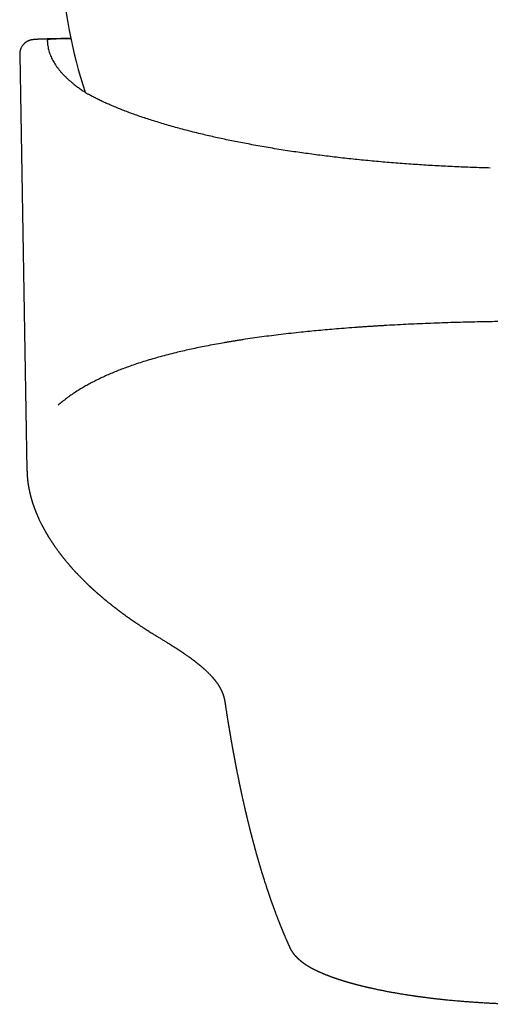
# Model space of a CAD drawing. Units: millimetres. Extents: x 8 to 612, y 12 to 565.
# Drawn here: x 290 to 317, y 201 to 256 of the extents above; entities that cross this region are included whole.
import ezdxf

# ---------------------------------------------------------------- set-up
doc = ezdxf.new("R2010")
doc.units = ezdxf.units.MM

msp = doc.modelspace()

# ---------------------------------------------------------------- linework, layer by layer
at = {"color": 7, "linetype": 'Continuous', "lineweight": 30}
msp.add_line((290.46, 253.997), (290.865, 230.777), dxfattribs=at)
for centre, radius, start, end in [((319.5, 260.353), 26.75, 183.1073, 198.4089), ((293.244, 240.666), 14.232, 89.7259, 95.0093)]:
    msp.add_arc(centre, radius, start, end, dxfattribs=at)
for points, knots in [([(293.309, 254.913), (293.299, 254.912), (293.254, 254.912), (293.178, 254.91), (293.079, 254.909), (292.983, 254.907), (292.89, 254.905), (292.798, 254.904), (292.71, 254.902), (292.624, 254.9), (292.54, 254.898), (292.459, 254.897), (292.38, 254.895), (292.303, 254.893), (292.229, 254.891), (292.158, 254.89), (292.089, 254.888), (292.022, 254.886), (291.958, 254.884), (291.896, 254.882), (291.837, 254.88), (291.78, 254.879), (291.725, 254.877), (291.673, 254.875), (291.623, 254.873), (291.575, 254.871), (291.53, 254.869), (291.486, 254.867), (291.445, 254.865), (291.405, 254.863), (291.366, 254.86), (291.329, 254.858), (291.29, 254.855), (291.254, 254.852), (291.224, 254.849), (291.2, 254.846), (291.18, 254.843), (291.162, 254.841), (291.144, 254.838), (291.127, 254.835), (291.111, 254.831), (291.094, 254.828), (291.078, 254.824), (291.061, 254.82), (291.044, 254.815), (291.026, 254.81), (291.008, 254.804), (290.99, 254.797), (290.97, 254.79), (290.95, 254.782), (290.93, 254.773), (290.908, 254.762), (290.886, 254.751), (290.863, 254.738), (290.838, 254.724), (290.816, 254.709), (290.801, 254.699), (290.795, 254.695)], [0, 0, 0, 0, 0.007596, 0.033044, 0.058498, 0.083961, 0.109431, 0.13491, 0.1604, 0.185901, 0.211415, 0.236943, 0.262488, 0.288051, 0.313636, 0.339246, 0.364884, 0.390555, 0.416265, 0.442021, 0.467832, 0.493708, 0.519664, 0.545717, 0.571891, 0.598219, 0.624744, 0.651527, 0.67866, 0.706284, 0.734628, 0.764107, 0.795578, 0.83133, 0.8569, 0.87462, 0.889846, 0.902539, 0.913292, 0.92255, 0.930631, 0.937768, 0.94414, 0.949884, 0.95511, 0.959912, 0.964364, 0.968532, 0.972475, 0.976242, 0.97988, 0.98343, 0.98693, 0.990415, 0.993906, 0.997429, 1, 1, 1, 1]), ([(290.795, 254.695), (290.792, 254.692), (290.786, 254.687), (290.773, 254.678), (290.759, 254.667), (290.742, 254.652), (290.721, 254.634), (290.696, 254.61), (290.665, 254.578), (290.63, 254.537), (290.593, 254.486), (290.558, 254.428), (290.529, 254.37), (290.506, 254.312), (290.489, 254.258), (290.477, 254.208), (290.469, 254.165), (290.465, 254.132), (290.463, 254.11), (290.461, 254.094), (290.461, 254.081), (290.46, 254.071), (290.46, 254.064), (290.46, 254.057), (290.46, 254.048), (290.459, 254.036), (290.459, 254.021), (290.46, 254.008), (290.46, 254.001)], [0, 0, 0, 0, 0.022202, 0.044188, 0.066601, 0.090044, 0.123786, 0.161275, 0.202463, 0.267518, 0.336286, 0.40877, 0.484971, 0.548616, 0.612578, 0.66874, 0.71639, 0.755725, 0.776246, 0.793808, 0.809683, 0.825447, 0.836292, 0.850255, 0.873561, 0.906397, 0.948612, 1, 1, 1, 1]), ([(292.001, 254.844), (292.001, 254.843), (292.001, 254.842), (292.002, 254.834), (292.002, 254.831)], [0, 0, 0, 0, 0.559352, 1, 1, 1, 1]), ([(292.002, 254.817), (292.002, 254.81), (292.001, 254.798), (292.001, 254.78), (292.001, 254.772)], [0, 0, 0, 0, 0.559276, 1, 1, 1, 1]), ([(292.001, 254.772), (292.003, 254.726), (292.008, 254.635), (292.026, 254.498), (292.051, 254.361), (292.086, 254.224), (292.129, 254.088), (292.181, 253.951), (292.24, 253.818), (292.306, 253.689), (292.377, 253.565), (292.455, 253.441), (292.54, 253.318), (292.634, 253.194), (292.736, 253.069), (292.846, 252.945), (292.964, 252.822), (293.088, 252.7), (293.221, 252.578), (293.36, 252.458), (293.516, 252.332), (293.689, 252.2), (293.882, 252.063), (294.085, 251.927), (294.228, 251.837), (294.3, 251.792)], [0, 0, 0, 0, 0.0448485, 0.0896454, 0.1344034, 0.1791351, 0.2238532, 0.2687475, 0.3137788, 0.3549304, 0.3959709, 0.4369105, 0.4777597, 0.5190993, 0.5609425, 0.6025992, 0.6440812, 0.6854004, 0.7265686, 0.7675981, 0.8085011, 0.8565624, 0.9044856, 0.9522912, 1, 1, 1, 1]), ([(292.002, 254.831), (292.003, 254.83), (292.003, 254.828), (292.003, 254.826), (292.003, 254.825)], [0, 0, 0, 0, 0.559673, 1, 1, 1, 1]), ([(292.003, 254.825), (292.003, 254.823), (292.003, 254.821), (292.003, 254.818), (292.002, 254.817)], [0, 0, 0, 0, 0.559623, 1, 1, 1, 1]), ([(295.679, 251.125), (295.595, 251.16), (295.427, 251.232), (295.186, 251.341), (294.952, 251.451), (294.727, 251.563), (294.508, 251.677), (294.37, 251.753), (294.3, 251.792)], [0, 0, 0, 0, 0.165493, 0.331362, 0.497678, 0.66451, 0.831928, 1, 1, 1, 1]), ([(316.736, 247.671), (316.569, 247.675), (316.235, 247.685), (315.734, 247.702), (315.235, 247.721), (314.738, 247.742), (314.245, 247.766), (313.756, 247.792), (313.272, 247.82), (312.79, 247.85), (312.307, 247.883), (311.823, 247.918), (311.338, 247.956), (310.856, 247.996), (310.377, 248.038), (309.9, 248.083), (309.427, 248.13), (308.957, 248.179), (308.49, 248.23), (308.027, 248.284), (307.568, 248.339), (307.112, 248.397), (306.661, 248.458), (306.213, 248.52), (305.755, 248.586), (305.288, 248.657), (304.811, 248.733), (304.34, 248.811), (303.875, 248.892), (303.429, 248.973), (303.004, 249.053), (302.597, 249.132), (302.196, 249.214), (301.8, 249.297), (301.41, 249.383), (301.026, 249.47), (300.635, 249.562), (300.239, 249.658), (299.837, 249.76), (299.443, 249.864), (299.057, 249.97), (298.679, 250.078), (298.309, 250.188), (297.947, 250.3), (297.594, 250.414), (297.249, 250.53), (296.915, 250.646), (296.591, 250.764), (296.278, 250.883), (295.973, 251.003), (295.777, 251.084), (295.679, 251.125)], [0, 0, 0, 0, 0.019669, 0.039338, 0.059007, 0.078676, 0.098345, 0.117663, 0.136981, 0.156299, 0.175616, 0.195329, 0.215041, 0.234753, 0.254465, 0.274177, 0.293889, 0.313601, 0.333312, 0.353024, 0.372736, 0.392448, 0.41216, 0.431872, 0.451584, 0.473267, 0.49495, 0.516634, 0.538317, 0.56, 0.579712, 0.599424, 0.619136, 0.638849, 0.658561, 0.678273, 0.697985, 0.719668, 0.741351, 0.763034, 0.784717, 0.806401, 0.828084, 0.849767, 0.87145, 0.893133, 0.914816, 0.936112, 0.957408, 0.978704, 1, 1, 1, 1]), ([(319.5, 239.1), (319.312, 239.1), (318.935, 239.099), (318.372, 239.096), (317.81, 239.092), (317.25, 239.085), (316.697, 239.077), (316.148, 239.066), (315.606, 239.054), (315.067, 239.04), (314.497, 239.024), (313.896, 239.004), (313.266, 238.98), (312.642, 238.954), (312.023, 238.925), (311.409, 238.893), (310.93, 238.867), (310.583, 238.846), (310.365, 238.833), (310.148, 238.819), (309.932, 238.805), (309.718, 238.79), (309.504, 238.776), (309.168, 238.752), (308.712, 238.718), (308.161, 238.674), (307.639, 238.629), (307.143, 238.584), (306.654, 238.537), (306.142, 238.485), (305.609, 238.427), (305.055, 238.363), (304.512, 238.296), (303.98, 238.226), (303.459, 238.153), (303.056, 238.093), (302.765, 238.048), (302.583, 238.019), (302.403, 237.99), (302.223, 237.96), (302.046, 237.93), (301.869, 237.9), (301.592, 237.851), (301.218, 237.783), (300.769, 237.696), (300.346, 237.609), (299.948, 237.523), (299.558, 237.435), (299.153, 237.339), (298.734, 237.233), (298.303, 237.118), (297.884, 237), (297.478, 236.877), (297.084, 236.752), (296.719, 236.628), (296.382, 236.507), (296.07, 236.39), (295.767, 236.269), (295.471, 236.144), (295.186, 236.018), (294.91, 235.889), (294.644, 235.758), (294.387, 235.623), (294.122, 235.477), (293.852, 235.319), (293.579, 235.147), (293.319, 234.971), (293.071, 234.79), (292.834, 234.605), (292.688, 234.479), (292.615, 234.416)], [0, 0, 0, 0, 0.015984, 0.031927, 0.047829, 0.063691, 0.079511, 0.09501, 0.110469, 0.12589, 0.141273, 0.159535, 0.177743, 0.195898, 0.213999, 0.232047, 0.250042, 0.256558, 0.26306, 0.269551, 0.276029, 0.282494, 0.288947, 0.295387, 0.313033, 0.330586, 0.346178, 0.361696, 0.37714, 0.39251, 0.410712, 0.42881, 0.446804, 0.464696, 0.482485, 0.500173, 0.506587, 0.512994, 0.519393, 0.525785, 0.532169, 0.538546, 0.544915, 0.562391, 0.579812, 0.595319, 0.610783, 0.626204, 0.641582, 0.659833, 0.678025, 0.696159, 0.714234, 0.732252, 0.750214, 0.765685, 0.781181, 0.7967, 0.812245, 0.827815, 0.843132, 0.858475, 0.873843, 0.889238, 0.9076, 0.926, 0.944439, 0.962919, 0.981439, 1, 1, 1, 1]), ([(290.865, 230.781), (290.865, 230.771), (290.866, 230.748), (290.866, 230.715), (290.867, 230.682), (290.868, 230.655), (290.869, 230.634), (290.87, 230.619), (290.87, 230.608), (290.871, 230.599), (290.871, 230.59), (290.872, 230.579), (290.872, 230.564), (290.873, 230.546), (290.874, 230.527), (290.876, 230.506), (290.877, 230.482), (290.879, 230.455), (290.881, 230.424), (290.884, 230.393), (290.887, 230.361), (290.889, 230.33), (290.892, 230.302), (290.895, 230.276), (290.897, 230.253), (290.9, 230.229), (290.903, 230.2), (290.907, 230.168), (290.911, 230.134), (290.915, 230.097), (290.921, 230.053), (290.929, 230.001), (290.938, 229.941), (290.947, 229.886), (290.955, 229.839), (290.961, 229.804), (290.967, 229.772), (290.973, 229.743), (290.978, 229.715), (290.983, 229.688), (290.989, 229.662), (290.995, 229.634), (291.001, 229.604), (291.008, 229.572), (291.015, 229.54), (291.022, 229.508), (291.029, 229.48), (291.035, 229.453), (291.041, 229.429), (291.046, 229.408), (291.051, 229.388), (291.056, 229.369), (291.061, 229.351), (291.065, 229.332), (291.07, 229.313), (291.076, 229.292), (291.081, 229.272), (291.086, 229.253), (291.091, 229.237), (291.095, 229.222), (291.099, 229.206), (291.104, 229.19), (291.109, 229.171), (291.115, 229.152), (291.12, 229.134), (291.124, 229.118), (291.128, 229.105), (291.133, 229.09), (291.138, 229.074), (291.144, 229.052), (291.153, 229.024), (291.163, 228.993), (291.172, 228.963), (291.181, 228.935), (291.19, 228.906), (291.199, 228.879), (291.207, 228.855), (291.214, 228.836), (291.22, 228.819), (291.225, 228.803), (291.231, 228.786), (291.238, 228.768), (291.244, 228.748), (291.252, 228.727), (291.26, 228.704), (291.269, 228.681), (291.278, 228.656), (291.288, 228.629), (291.297, 228.604), (291.306, 228.581), (291.313, 228.562), (291.32, 228.543), (291.328, 228.524), (291.336, 228.504), (291.343, 228.485), (291.351, 228.465), (291.359, 228.445), (291.368, 228.424), (291.377, 228.401), (291.388, 228.374), (291.401, 228.344), (291.413, 228.313), (291.425, 228.286), (291.436, 228.261), (291.447, 228.236), (291.458, 228.209), (291.471, 228.181), (291.484, 228.152), (291.496, 228.125), (291.513, 228.087), (291.539, 228.032), (291.572, 227.961), (291.607, 227.888), (291.642, 227.818), (291.669, 227.764), (291.69, 227.722), (291.704, 227.695), (291.719, 227.667), (291.733, 227.639), (291.747, 227.614), (291.758, 227.593), (291.766, 227.577), (291.774, 227.564), (291.782, 227.549), (291.792, 227.53), (291.803, 227.509), (291.816, 227.485), (291.831, 227.458), (291.847, 227.43), (291.863, 227.401), (291.878, 227.374), (291.891, 227.351), (291.903, 227.33), (291.914, 227.311), (291.927, 227.289), (291.943, 227.261), (291.963, 227.226), (291.983, 227.193), (292.003, 227.159), (292.022, 227.127), (292.043, 227.094), (292.063, 227.06), (292.083, 227.028), (292.101, 226.998), (292.121, 226.967), (292.142, 226.933), (292.167, 226.895), (292.193, 226.854), (292.221, 226.811), (292.248, 226.769), (292.274, 226.73), (292.297, 226.695), (292.317, 226.666), (292.335, 226.639), (292.354, 226.61), (292.375, 226.58), (292.397, 226.548), (292.42, 226.515), (292.445, 226.479), (292.474, 226.438), (292.507, 226.392), (292.54, 226.345), (292.573, 226.3), (292.602, 226.261), (292.627, 226.227), (292.649, 226.198), (292.672, 226.167), (292.698, 226.133), (292.725, 226.097), (292.752, 226.061), (292.78, 226.025), (292.807, 225.99), (292.834, 225.955), (292.86, 225.923), (292.883, 225.894), (292.905, 225.865), (292.93, 225.835), (292.956, 225.802), (292.984, 225.768), (293.012, 225.734), (293.042, 225.697), (293.078, 225.654), (293.117, 225.607), (293.157, 225.56), (293.19, 225.521), (293.217, 225.49), (293.236, 225.467), (293.254, 225.447), (293.27, 225.429), (293.287, 225.409), (293.306, 225.386), (293.329, 225.36), (293.355, 225.332), (293.382, 225.301), (293.413, 225.266), (293.447, 225.228), (293.485, 225.186), (293.525, 225.142), (293.564, 225.1), (293.6, 225.061), (293.632, 225.027), (293.662, 224.995), (293.69, 224.965), (293.723, 224.931), (293.762, 224.89), (293.805, 224.845), (293.846, 224.803), (293.887, 224.761), (293.93, 224.717), (293.968, 224.68), (293.998, 224.649), (294.02, 224.627), (294.043, 224.604), (294.066, 224.582), (294.086, 224.562), (294.102, 224.546), (294.114, 224.534), (294.124, 224.524), (294.135, 224.514), (294.147, 224.503), (294.161, 224.489), (294.178, 224.472), (294.198, 224.453), (294.223, 224.429), (294.252, 224.401), (294.285, 224.369), (294.314, 224.342), (294.339, 224.319), (294.358, 224.301), (294.378, 224.282), (294.398, 224.262), (294.418, 224.244), (294.436, 224.227), (294.45, 224.214), (294.461, 224.205), (294.469, 224.197), (294.477, 224.189), (294.489, 224.179), (294.504, 224.165), (294.523, 224.147), (294.545, 224.127), (294.569, 224.105), (294.592, 224.084), (294.617, 224.062), (294.643, 224.038), (294.67, 224.014), (294.697, 223.989), (294.723, 223.966), (294.747, 223.945), (294.767, 223.928), (294.784, 223.913), (294.798, 223.9), (294.813, 223.887), (294.831, 223.871), (294.852, 223.853), (294.878, 223.831), (294.905, 223.806), (294.963, 223.757), (295.022, 223.706), (295.082, 223.655), (295.113, 223.629), (295.142, 223.605), (295.168, 223.583), (295.191, 223.563), (295.215, 223.543), (295.242, 223.522), (295.271, 223.497), (295.304, 223.47), (295.34, 223.44), (295.384, 223.404), (295.435, 223.363), (295.492, 223.318), (295.539, 223.28), (295.578, 223.249), (295.608, 223.225), (295.636, 223.203), (295.662, 223.183), (295.683, 223.166), (295.701, 223.152), (295.718, 223.139), (295.737, 223.124), (295.761, 223.106), (295.789, 223.084), (295.821, 223.059), (295.872, 223.019), (295.945, 222.964), (296.017, 222.909), (296.07, 222.87), (296.101, 222.847), (296.129, 222.826), (296.154, 222.807), (296.175, 222.792), (296.192, 222.779), (296.206, 222.769), (296.217, 222.761), (296.226, 222.755), (296.235, 222.748), (296.247, 222.739), (296.265, 222.726), (296.287, 222.71), (296.312, 222.692), (296.362, 222.655), (296.436, 222.602), (296.535, 222.531), (296.635, 222.461), (296.713, 222.406), (296.767, 222.369), (296.794, 222.35), (296.818, 222.334), (296.837, 222.32), (296.856, 222.308), (296.876, 222.293), (296.903, 222.275), (296.935, 222.253), (296.972, 222.228), (297.011, 222.201), (297.051, 222.175), (297.1, 222.142), (297.159, 222.103), (297.225, 222.059), (297.286, 222.019), (297.341, 221.983), (297.389, 221.952), (297.432, 221.924), (297.463, 221.903), (297.485, 221.89), (297.497, 221.882), (297.509, 221.874), (297.521, 221.867), (297.534, 221.858), (297.551, 221.847), (297.575, 221.832), (297.606, 221.812), (297.644, 221.788), (297.671, 221.771), (297.685, 221.762)], [0, 0, 0, 0, 0.003212, 0.007089, 0.010455, 0.013308, 0.015651, 0.017133, 0.018299, 0.019243, 0.020201, 0.021185, 0.023009, 0.024917, 0.02691, 0.029112, 0.031643, 0.034501, 0.037688, 0.041144, 0.044543, 0.047833, 0.050862, 0.053567, 0.055949, 0.058007, 0.061457, 0.064888, 0.068353, 0.072186, 0.076422, 0.082333, 0.088637, 0.095405, 0.099683, 0.103464, 0.106744, 0.1097, 0.112611, 0.115482, 0.118221, 0.121119, 0.124189, 0.127601, 0.131412, 0.134378, 0.137503, 0.140387, 0.142931, 0.145136, 0.147085, 0.149197, 0.151012, 0.152957, 0.155016, 0.157185, 0.159427, 0.161436, 0.163149, 0.164652, 0.166202, 0.167963, 0.169934, 0.172084, 0.174049, 0.175641, 0.176984, 0.178415, 0.180123, 0.182107, 0.18552, 0.188879, 0.192008, 0.194911, 0.197851, 0.201046, 0.203451, 0.205516, 0.207231, 0.208804, 0.210565, 0.21252, 0.214663, 0.216797, 0.219334, 0.221728, 0.224304, 0.227166, 0.230136, 0.232456, 0.234388, 0.236279, 0.23832, 0.240473, 0.242579, 0.24462, 0.246789, 0.248896, 0.251303, 0.254159, 0.257464, 0.260938, 0.263875, 0.26631, 0.268896, 0.271788, 0.274885, 0.277945, 0.280913, 0.283743, 0.28997, 0.29853, 0.30635, 0.313487, 0.320952, 0.323794, 0.326731, 0.329761, 0.33285, 0.335644, 0.338049, 0.339448, 0.340767, 0.342394, 0.344372, 0.3467, 0.349329, 0.351968, 0.355275, 0.358472, 0.361348, 0.363882, 0.366074, 0.368015, 0.369943, 0.37347, 0.377045, 0.381012, 0.384343, 0.387833, 0.391458, 0.395179, 0.398674, 0.40187, 0.404856, 0.408774, 0.412905, 0.417376, 0.422108, 0.426674, 0.431015, 0.434992, 0.437816, 0.44065, 0.443754, 0.44713, 0.450675, 0.454182, 0.457643, 0.462497, 0.467587, 0.472784, 0.47773, 0.482362, 0.485652, 0.488704, 0.492056, 0.495803, 0.499887, 0.503773, 0.507686, 0.511625, 0.515515, 0.519054, 0.522212, 0.525071, 0.52845, 0.532159, 0.535936, 0.539667, 0.5434, 0.548365, 0.553692, 0.559043, 0.563926, 0.566751, 0.569294, 0.571503, 0.573405, 0.575343, 0.578015, 0.580918, 0.584052, 0.587458, 0.591303, 0.595521, 0.600177, 0.605203, 0.610246, 0.614256, 0.618144, 0.621731, 0.625012, 0.627987, 0.633391, 0.638633, 0.643042, 0.647694, 0.652629, 0.657858, 0.660306, 0.662816, 0.665388, 0.668009, 0.670306, 0.67211, 0.67342, 0.67439, 0.675442, 0.676757, 0.678334, 0.680175, 0.682279, 0.685096, 0.688268, 0.691797, 0.69568, 0.69765, 0.6997, 0.70183, 0.704041, 0.70628, 0.708188, 0.709623, 0.710704, 0.711483, 0.712332, 0.713322, 0.715056, 0.717103, 0.719458, 0.721912, 0.72434, 0.726743, 0.729592, 0.732404, 0.735178, 0.737891, 0.740313, 0.742354, 0.74406, 0.745432, 0.746765, 0.748541, 0.750703, 0.753254, 0.756151, 0.759084, 0.770335, 0.773599, 0.776694, 0.779496, 0.782005, 0.784221, 0.786348, 0.78899, 0.791778, 0.794891, 0.798346, 0.802143, 0.807463, 0.812752, 0.817987, 0.82082, 0.823637, 0.826315, 0.828646, 0.830624, 0.83225, 0.833582, 0.835317, 0.837474, 0.840053, 0.843017, 0.846105, 0.854158, 0.862683, 0.86546, 0.868245, 0.870773, 0.872996, 0.874915, 0.876319, 0.877498, 0.878452, 0.879181, 0.879892, 0.880886, 0.882425, 0.884362, 0.886659, 0.889019, 0.897437, 0.905843, 0.91436, 0.923037, 0.925658, 0.927943, 0.929889, 0.931497, 0.932816, 0.934497, 0.936679, 0.939362, 0.942541, 0.945877, 0.94914, 0.952331, 0.957993, 0.963411, 0.968585, 0.972777, 0.976612, 0.980065, 0.983134, 0.984182, 0.985177, 0.986119, 0.987007, 0.987942, 0.989215, 0.991172, 0.993622, 0.996565, 1, 1, 1, 1]), ([(297.685, 221.762), (297.722, 221.739), (297.795, 221.693), (297.902, 221.626), (298.004, 221.564), (298.101, 221.504), (298.192, 221.448), (298.278, 221.396), (298.358, 221.347), (298.433, 221.3), (298.504, 221.257), (298.57, 221.216), (298.63, 221.179), (298.684, 221.146), (298.734, 221.115), (298.78, 221.087), (298.822, 221.06), (298.861, 221.036), (298.89, 221.018), (298.912, 221.004), (298.928, 220.994), (298.946, 220.983), (298.967, 220.969), (298.992, 220.954), (299.021, 220.936), (299.053, 220.915), (299.088, 220.893), (299.123, 220.871), (299.158, 220.848), (299.192, 220.827), (299.226, 220.804), (299.261, 220.782), (299.296, 220.759), (299.329, 220.737), (299.359, 220.718), (299.383, 220.702), (299.402, 220.69), (299.417, 220.68), (299.432, 220.67), (299.448, 220.659), (299.47, 220.645), (299.497, 220.626), (299.532, 220.603), (299.568, 220.579), (299.607, 220.553), (299.645, 220.526), (299.69, 220.495), (299.741, 220.461), (299.795, 220.423), (299.847, 220.386), (299.893, 220.353), (299.935, 220.323), (299.972, 220.296), (300.007, 220.271), (300.042, 220.245), (300.078, 220.218), (300.115, 220.191), (300.15, 220.165), (300.182, 220.14), (300.211, 220.118), (300.238, 220.097), (300.264, 220.077), (300.29, 220.057), (300.316, 220.037), (300.343, 220.015), (300.368, 219.995), (300.392, 219.976), (300.414, 219.958), (300.44, 219.937), (300.47, 219.913), (300.504, 219.884), (300.537, 219.857), (300.567, 219.832), (300.591, 219.811), (300.612, 219.793), (300.631, 219.777), (300.653, 219.759), (300.675, 219.739), (300.697, 219.72), (300.731, 219.69), (300.781, 219.645), (300.844, 219.587), (300.905, 219.53), (300.964, 219.473), (301.019, 219.418), (301.074, 219.362), (301.113, 219.321), (301.138, 219.293), (301.148, 219.282), (301.157, 219.273), (301.166, 219.263), (301.176, 219.252), (301.188, 219.239), (301.2, 219.225), (301.212, 219.212), (301.224, 219.198), (301.235, 219.186), (301.246, 219.172), (301.258, 219.159), (301.27, 219.144), (301.282, 219.131), (301.292, 219.119), (301.302, 219.107), (301.312, 219.094), (301.324, 219.08), (301.335, 219.066), (301.346, 219.052), (301.355, 219.04), (301.364, 219.029), (301.373, 219.018), (301.382, 219.007), (301.39, 218.996), (301.396, 218.987), (301.406, 218.975), (301.418, 218.959), (301.433, 218.939), (301.447, 218.919), (301.461, 218.901), (301.474, 218.882), (301.488, 218.862), (301.5, 218.844), (301.51, 218.83), (301.518, 218.818), (301.525, 218.806), (301.532, 218.796), (301.538, 218.788), (301.543, 218.779), (301.549, 218.77), (301.557, 218.758), (301.565, 218.746), (301.573, 218.732), (301.583, 218.717), (301.594, 218.698), (301.605, 218.679), (301.616, 218.661), (301.626, 218.643), (301.636, 218.625), (301.644, 218.611), (301.651, 218.599), (301.657, 218.588), (301.662, 218.578), (301.667, 218.57), (301.671, 218.562), (301.675, 218.554), (301.68, 218.545), (301.685, 218.535), (301.689, 218.526), (301.693, 218.518), (301.697, 218.51), (301.701, 218.502), (301.706, 218.493), (301.71, 218.483), (301.715, 218.473), (301.719, 218.465), (301.723, 218.457), (301.726, 218.449), (301.731, 218.44), (301.735, 218.431), (301.739, 218.422), (301.742, 218.415), (301.744, 218.41), (301.747, 218.404), (301.75, 218.397), (301.753, 218.389), (301.757, 218.381), (301.76, 218.373), (301.763, 218.366), (301.765, 218.36), (301.768, 218.352), (301.775, 218.337), (301.784, 218.313), (301.795, 218.283), (301.807, 218.252), (301.817, 218.221), (301.827, 218.191), (301.836, 218.162), (301.843, 218.137), (301.849, 218.117), (301.853, 218.101), (301.858, 218.086), (301.862, 218.07), (301.866, 218.054), (301.869, 218.039), (301.873, 218.026), (301.875, 218.017), (301.877, 218.007), (301.879, 217.998), (301.882, 217.987), (301.884, 217.977), (301.887, 217.966), (301.889, 217.955), (301.891, 217.943), (301.894, 217.929), (301.898, 217.913), (301.901, 217.898), (301.904, 217.883), (301.906, 217.868), (301.909, 217.854), (301.912, 217.838), (301.915, 217.822), (301.918, 217.807), (301.92, 217.794), (301.921, 217.784), (301.923, 217.776), (301.924, 217.768), (301.925, 217.76), (301.927, 217.752), (301.928, 217.743), (301.93, 217.733), (301.932, 217.72), (301.934, 217.705), (301.937, 217.687), (301.941, 217.665), (301.944, 217.641), (301.948, 217.614), (301.953, 217.585), (301.956, 217.564), (301.958, 217.554)], [0, 0, 0, 0, 0.013455, 0.026257, 0.038411, 0.049917, 0.060778, 0.070994, 0.080569, 0.089503, 0.098179, 0.106156, 0.113437, 0.120045, 0.126086, 0.131574, 0.137067, 0.141871, 0.145989, 0.148107, 0.15, 0.152146, 0.154959, 0.158031, 0.161633, 0.165763, 0.170365, 0.17497, 0.179474, 0.183877, 0.188179, 0.192962, 0.197614, 0.202127, 0.206166, 0.209568, 0.211795, 0.213651, 0.215593, 0.217802, 0.220279, 0.224458, 0.229228, 0.234452, 0.239782, 0.2452, 0.250708, 0.259023, 0.266814, 0.274284, 0.281853, 0.287717, 0.29323, 0.298428, 0.303939, 0.309513, 0.315449, 0.321064, 0.326225, 0.330968, 0.335394, 0.33975, 0.343686, 0.348118, 0.352907, 0.35737, 0.361421, 0.365089, 0.368923, 0.374907, 0.381185, 0.387149, 0.392717, 0.397684, 0.40084, 0.404445, 0.408511, 0.413015, 0.417351, 0.421249, 0.433189, 0.447201, 0.46005, 0.472193, 0.486255, 0.498139, 0.512409, 0.515497, 0.518117, 0.520256, 0.522468, 0.525207, 0.528411, 0.531947, 0.535269, 0.538339, 0.541663, 0.544838, 0.548241, 0.551878, 0.555369, 0.558322, 0.561024, 0.564305, 0.568134, 0.571765, 0.575021, 0.578168, 0.580896, 0.583857, 0.586846, 0.589457, 0.591678, 0.593799, 0.598888, 0.604408, 0.609389, 0.614274, 0.619329, 0.624495, 0.630105, 0.633233, 0.636528, 0.63973, 0.642485, 0.644792, 0.646694, 0.649334, 0.65271, 0.6564, 0.65949, 0.663807, 0.669542, 0.674968, 0.67929, 0.685046, 0.690452, 0.694781, 0.697541, 0.70072, 0.703678, 0.706181, 0.708292, 0.710677, 0.713343, 0.71636, 0.719138, 0.721512, 0.723511, 0.725844, 0.72863, 0.731819, 0.734756, 0.73724, 0.739353, 0.741666, 0.744445, 0.747624, 0.750364, 0.75241, 0.753711, 0.755377, 0.757525, 0.760136, 0.762672, 0.764887, 0.767085, 0.769046, 0.77136, 0.774061, 0.783467, 0.793129, 0.802345, 0.812963, 0.821753, 0.831004, 0.840171, 0.844963, 0.849784, 0.854625, 0.859409, 0.864219, 0.869451, 0.872906, 0.875861, 0.878418, 0.881223, 0.884389, 0.887846, 0.890902, 0.893976, 0.897256, 0.901451, 0.906293, 0.910883, 0.915148, 0.919171, 0.923147, 0.927493, 0.932165, 0.9364, 0.939926, 0.942741, 0.944664, 0.946661, 0.948732, 0.950877, 0.953098, 0.955685, 0.958866, 0.96264, 0.967231, 0.972476, 0.978375, 0.984929, 0.992137, 1, 1, 1, 1]), ([(301.958, 217.554), (301.962, 217.523), (301.971, 217.465), (301.984, 217.378), (301.997, 217.295), (302.009, 217.216), (302.021, 217.141), (302.032, 217.069), (302.042, 217.003), (302.052, 216.942), (302.061, 216.886), (302.07, 216.833), (302.078, 216.782), (302.085, 216.735), (302.092, 216.691), (302.099, 216.65), (302.105, 216.611), (302.111, 216.576), (302.117, 216.543), (302.121, 216.513), (302.127, 216.48), (302.133, 216.442), (302.14, 216.402), (302.146, 216.365), (302.151, 216.332), (302.156, 216.302), (302.161, 216.273), (302.166, 216.244), (302.172, 216.212), (302.178, 216.177), (302.184, 216.139), (302.191, 216.097), (302.199, 216.052), (302.207, 216.003), (302.216, 215.951), (302.225, 215.898), (302.234, 215.845), (302.243, 215.793), (302.252, 215.741), (302.261, 215.69), (302.27, 215.641), (302.278, 215.594), (302.286, 215.549), (302.293, 215.507), (302.301, 215.464), (302.309, 215.419), (302.318, 215.37), (302.327, 215.318), (302.337, 215.263), (302.347, 215.207), (302.357, 215.149), (302.368, 215.09), (302.377, 215.04), (302.384, 215), (302.39, 214.971), (302.395, 214.943), (302.4, 214.917), (302.405, 214.89), (302.41, 214.863), (302.415, 214.836), (302.419, 214.811), (302.423, 214.789), (302.427, 214.77), (302.43, 214.753), (302.433, 214.738), (302.435, 214.727), (302.437, 214.717), (302.439, 214.708), (302.44, 214.698), (302.442, 214.687), (302.445, 214.676), (302.448, 214.659), (302.452, 214.638), (302.457, 214.611), (302.463, 214.58), (302.469, 214.546), (302.476, 214.508), (302.484, 214.467), (302.492, 214.423), (302.501, 214.376), (302.511, 214.326), (302.521, 214.274), (302.531, 214.22), (302.542, 214.164), (302.554, 214.101), (302.568, 214.029), (302.584, 213.949), (302.6, 213.868), (302.617, 213.785), (302.634, 213.701), (302.651, 213.614), (302.666, 213.542), (302.677, 213.485), (302.686, 213.444), (302.694, 213.402), (302.703, 213.361), (302.711, 213.321), (302.719, 213.282), (302.726, 213.247), (302.733, 213.214), (302.739, 213.184), (302.745, 213.156), (302.75, 213.131), (302.755, 213.108), (302.759, 213.089), (302.763, 213.072), (302.766, 213.057), (302.768, 213.045), (302.771, 213.032), (302.774, 213.018), (302.777, 213.002), (302.781, 212.983), (302.787, 212.959), (302.793, 212.929), (302.8, 212.897), (302.807, 212.862), (302.815, 212.827), (302.822, 212.792), (302.829, 212.759), (302.836, 212.725), (302.844, 212.692), (302.854, 212.646), (302.866, 212.587), (302.882, 212.516), (302.897, 212.448), (302.911, 212.381), (302.926, 212.316), (302.94, 212.252), (302.954, 212.189), (302.968, 212.127), (302.982, 212.065), (302.996, 212.002), (303.009, 211.947), (303.02, 211.898), (303.03, 211.857), (303.039, 211.816), (303.049, 211.775), (303.057, 211.736), (303.066, 211.701), (303.073, 211.668), (303.08, 211.639), (303.087, 211.612), (303.092, 211.587), (303.098, 211.562), (303.104, 211.537), (303.111, 211.508), (303.118, 211.477), (303.126, 211.444), (303.135, 211.408), (303.144, 211.369), (303.154, 211.328), (303.165, 211.28), (303.178, 211.226), (303.193, 211.167), (303.208, 211.106), (303.223, 211.045), (303.238, 210.983), (303.253, 210.921), (303.269, 210.858), (303.282, 210.805), (303.293, 210.762), (303.301, 210.73), (303.309, 210.698), (303.317, 210.665), (303.325, 210.632), (303.333, 210.6), (303.342, 210.568), (303.349, 210.537), (303.357, 210.508), (303.364, 210.48), (303.37, 210.455), (303.376, 210.432), (303.382, 210.411), (303.387, 210.392), (303.391, 210.376), (303.395, 210.361), (303.399, 210.346), (303.403, 210.329), (303.408, 210.309), (303.414, 210.286), (303.421, 210.26), (303.429, 210.231), (303.437, 210.197), (303.447, 210.16), (303.458, 210.12), (303.469, 210.077), (303.481, 210.032), (303.495, 209.98), (303.51, 209.922), (303.527, 209.859), (303.544, 209.796), (303.561, 209.733), (303.578, 209.671), (303.595, 209.61), (303.614, 209.538), (303.637, 209.456), (303.657, 209.383), (303.672, 209.33), (303.681, 209.297), (303.69, 209.266), (303.698, 209.238), (303.706, 209.211), (303.712, 209.187), (303.719, 209.165), (303.724, 209.145), (303.729, 209.13), (303.732, 209.118), (303.735, 209.108), (303.738, 209.097), (303.742, 209.084), (303.746, 209.069), (303.751, 209.052), (303.757, 209.032), (303.763, 209.009), (303.771, 208.983), (303.779, 208.955), (303.788, 208.924), (303.797, 208.893), (303.807, 208.857), (303.819, 208.817), (303.832, 208.773), (303.844, 208.731), (303.856, 208.691), (303.867, 208.654), (303.877, 208.619), (303.887, 208.585), (303.897, 208.554), (303.905, 208.525), (303.914, 208.497), (303.921, 208.472), (303.935, 208.426), (303.955, 208.359), (303.978, 208.283), (303.998, 208.221), (304.01, 208.181), (304.018, 208.153), (304.024, 208.137), (304.028, 208.122), (304.032, 208.111), (304.034, 208.101), (304.037, 208.094), (304.039, 208.087), (304.041, 208.08), (304.044, 208.069), (304.048, 208.057), (304.053, 208.041), (304.059, 208.023), (304.065, 208.005), (304.071, 207.985), (304.078, 207.963), (304.085, 207.94), (304.093, 207.915), (304.101, 207.889), (304.122, 207.822), (304.154, 207.721), (304.198, 207.586), (304.229, 207.492), (304.249, 207.43), (304.258, 207.402), (304.267, 207.374), (304.276, 207.348), (304.284, 207.323), (304.292, 207.301), (304.298, 207.281), (304.305, 207.262), (304.31, 207.246), (304.315, 207.232), (304.319, 207.219), (304.323, 207.209), (304.325, 207.2), (304.328, 207.193), (304.331, 207.185), (304.334, 207.176), (304.338, 207.164), (304.342, 207.15), (304.348, 207.134), (304.354, 207.116), (304.36, 207.097), (304.367, 207.077), (304.376, 207.049), (304.389, 207.014), (304.402, 206.974), (304.414, 206.94), (304.424, 206.911), (304.434, 206.883), (304.443, 206.854), (304.454, 206.825), (304.465, 206.793), (304.476, 206.76), (304.488, 206.726), (304.501, 206.689), (304.513, 206.654), (304.525, 206.621), (304.536, 206.589), (304.548, 206.557), (304.558, 206.527), (304.568, 206.499), (304.578, 206.474), (304.586, 206.45), (304.594, 206.429), (304.601, 206.409), (304.607, 206.391), (304.613, 206.374), (304.619, 206.36), (304.623, 206.347), (304.628, 206.334), (304.633, 206.32), (304.639, 206.305), (304.645, 206.288), (304.652, 206.269), (304.659, 206.248), (304.667, 206.226), (304.676, 206.203), (304.685, 206.177), (304.695, 206.151), (304.705, 206.125), (304.719, 206.087), (304.736, 206.039), (304.758, 205.981), (304.779, 205.925), (304.8, 205.871), (304.82, 205.818), (304.839, 205.768), (304.858, 205.718), (304.877, 205.668), (304.893, 205.629), (304.904, 205.601), (304.91, 205.585), (304.916, 205.57), (304.921, 205.557), (304.925, 205.545), (304.929, 205.535), (304.933, 205.525), (304.938, 205.513), (304.943, 205.501), (304.948, 205.487), (304.954, 205.471), (304.961, 205.453), (304.969, 205.433), (304.978, 205.411), (304.987, 205.388), (304.997, 205.363), (305.01, 205.331), (305.025, 205.294), (305.043, 205.25), (305.061, 205.205), (305.079, 205.161), (305.097, 205.117), (305.111, 205.081), (305.122, 205.054), (305.13, 205.035), (305.138, 205.017), (305.145, 204.998), (305.153, 204.98), (305.16, 204.962), (305.167, 204.945), (305.174, 204.929), (305.18, 204.914), (305.185, 204.903), (305.189, 204.893), (305.192, 204.886), (305.194, 204.881), (305.196, 204.875), (305.199, 204.869), (305.203, 204.86), (305.208, 204.848), (305.214, 204.833), (305.221, 204.816), (305.229, 204.798), (305.237, 204.78), (305.244, 204.762), (305.252, 204.743), (305.267, 204.708), (305.289, 204.657), (305.315, 204.596), (305.338, 204.543), (305.358, 204.496), (305.378, 204.45), (305.398, 204.405), (305.416, 204.364), (305.43, 204.332), (305.44, 204.311), (305.445, 204.298), (305.45, 204.286), (305.456, 204.275), (305.461, 204.263), (305.466, 204.251), (305.472, 204.237), (305.48, 204.221), (305.488, 204.202), (305.499, 204.179), (305.51, 204.154), (305.522, 204.127), (305.531, 204.108), (305.535, 204.098)], [0, 0, 0, 0, 0.0054341, 0.0106567, 0.0156674, 0.0204661, 0.0250525, 0.0294264, 0.0335876, 0.0372151, 0.0406636, 0.043933, 0.0470233, 0.0499342, 0.0526658, 0.055218, 0.0575906, 0.0597837, 0.0617971, 0.0636352, 0.0653868, 0.0680349, 0.0705556, 0.0729487, 0.0748876, 0.0767338, 0.0784875, 0.0802972, 0.0822923, 0.0844728, 0.0868387, 0.08939, 0.0922618, 0.0953373, 0.0986164, 0.1020329, 0.1053552, 0.1085634, 0.1119329, 0.1151666, 0.1182642, 0.1212259, 0.1240515, 0.126741, 0.129309, 0.132239, 0.135358, 0.138666, 0.1421631, 0.1458493, 0.1494602, 0.1532358, 0.1571761, 0.1590907, 0.1609898, 0.1627911, 0.1644938, 0.1660976, 0.1680001, 0.169742, 0.1713232, 0.1727438, 0.1740037, 0.1751031, 0.1760418, 0.1767543, 0.1773419, 0.1779335, 0.1785766, 0.1792713, 0.1800176, 0.1808155, 0.1824123, 0.1841824, 0.1861259, 0.1884006, 0.1908742, 0.1935468, 0.1964184, 0.1994889, 0.2027583, 0.2061871, 0.2097279, 0.2133805, 0.217145, 0.2222438, 0.2275342, 0.2330162, 0.2384277, 0.2440137, 0.2497741, 0.2557088, 0.2584301, 0.2611865, 0.2639781, 0.2668041, 0.2695442, 0.27211, 0.2745016, 0.276719, 0.2787621, 0.2806311, 0.2823259, 0.2838465, 0.2851931, 0.2863654, 0.2872871, 0.2880789, 0.2889246, 0.2898756, 0.2909319, 0.2920936, 0.293877, 0.2958626, 0.2980503, 0.3004401, 0.303032, 0.3052103, 0.3075092, 0.3098262, 0.3121178, 0.3143838, 0.3193497, 0.3241885, 0.3289002, 0.3334849, 0.3380322, 0.3424472, 0.3467477, 0.3510538, 0.3553883, 0.3597513, 0.3641429, 0.3670274, 0.3699242, 0.3728331, 0.3757242, 0.3784533, 0.3810018, 0.3832391, 0.3853159, 0.387232, 0.3889874, 0.3905878, 0.3924322, 0.3944546, 0.396655, 0.3990334, 0.4015898, 0.4043243, 0.407237, 0.4103278, 0.4145107, 0.4188075, 0.4231544, 0.4275516, 0.4319989, 0.4364964, 0.4410441, 0.445642, 0.4479731, 0.4503169, 0.4526734, 0.4550425, 0.4574244, 0.4598053, 0.4620727, 0.4644069, 0.4665733, 0.4685721, 0.4704031, 0.4720665, 0.4736473, 0.4750394, 0.4762428, 0.4772649, 0.4783179, 0.4794989, 0.4810553, 0.4827897, 0.4846786, 0.4867025, 0.4892878, 0.4920642, 0.4950318, 0.4981904, 0.5015401, 0.5050808, 0.5097917, 0.5145438, 0.5192662, 0.5239591, 0.5286224, 0.5332561, 0.5378603, 0.544893, 0.5518556, 0.5545296, 0.5570396, 0.5593799, 0.5615503, 0.5635857, 0.5654452, 0.5671287, 0.5686362, 0.5699677, 0.5706403, 0.5713813, 0.5722589, 0.573273, 0.5744237, 0.5757108, 0.5771345, 0.578968, 0.5809874, 0.5831925, 0.5855824, 0.5880131, 0.5903816, 0.5939777, 0.5974201, 0.6007087, 0.6037577, 0.6066615, 0.6094201, 0.6120336, 0.6145019, 0.6167849, 0.6189279, 0.6209308, 0.6228597, 0.6297908, 0.6367889, 0.6407371, 0.6447059, 0.6461757, 0.6474818, 0.6486243, 0.6496031, 0.6502683, 0.6508288, 0.6513358, 0.6519398, 0.6526503, 0.6537419, 0.6550162, 0.6564734, 0.6579129, 0.6594951, 0.66122, 0.6630876, 0.6650979, 0.6672392, 0.6694037, 0.6812531, 0.691754, 0.7021804, 0.7045057, 0.7068273, 0.7091402, 0.7113332, 0.7133601, 0.7151892, 0.7168581, 0.7183667, 0.7197151, 0.7209034, 0.7219313, 0.7227991, 0.7235066, 0.7240174, 0.7246628, 0.7254506, 0.7263808, 0.7275452, 0.7288756, 0.7303722, 0.7320116, 0.7336529, 0.7352722, 0.7390021, 0.7426098, 0.7451119, 0.7475516, 0.7499289, 0.7522776, 0.7547553, 0.7573822, 0.7601584, 0.7630839, 0.7661586, 0.7693826, 0.7720204, 0.7747504, 0.7774874, 0.7800618, 0.7824689, 0.7846269, 0.78663, 0.7884783, 0.7901717, 0.7917179, 0.7931392, 0.7943661, 0.7954832, 0.7965326, 0.7977062, 0.7990273, 0.8004961, 0.8021125, 0.8038766, 0.8057883, 0.8078477, 0.8100139, 0.8123153, 0.8146319, 0.8169214, 0.8221267, 0.8271863, 0.8321002, 0.8368683, 0.8414906, 0.8459592, 0.8502646, 0.8548022, 0.8591431, 0.8607657, 0.8622372, 0.8635508, 0.8647065, 0.865723, 0.8665895, 0.8675, 0.8685154, 0.8696356, 0.8708608, 0.8721908, 0.8738751, 0.8757021, 0.8776719, 0.8797844, 0.8820397, 0.8844086, 0.8882584, 0.8922618, 0.8964188, 0.9003227, 0.9043529, 0.9085096, 0.9101772, 0.9118643, 0.9135709, 0.9152971, 0.9169942, 0.9185567, 0.9202492, 0.9217426, 0.9230369, 0.9241321, 0.9250281, 0.9255925, 0.9260512, 0.9265541, 0.927136, 0.9277968, 0.9290109, 0.9304249, 0.9320388, 0.9338526, 0.935418, 0.9371067, 0.9388983, 0.940691, 0.9469896, 0.9531263, 0.9576674, 0.9621156, 0.966471, 0.9706699, 0.9746516, 0.9784161, 0.9796106, 0.9807815, 0.9819288, 0.9830523, 0.9841522, 0.9852969, 0.9865768, 0.9879925, 0.9899647, 0.9921515, 0.9945529, 0.997169, 1, 1, 1, 1]), ([(305.536, 204.096), (305.54, 204.088), (305.547, 204.072), (305.559, 204.049), (305.569, 204.028), (305.579, 204.008), (305.589, 203.991), (305.598, 203.974), (305.608, 203.956), (305.618, 203.939), (305.628, 203.922), (305.637, 203.907), (305.647, 203.891), (305.657, 203.875), (305.669, 203.858), (305.681, 203.84), (305.693, 203.823), (305.704, 203.806), (305.716, 203.79), (305.729, 203.772), (305.743, 203.754), (305.757, 203.736), (305.77, 203.719), (305.783, 203.703), (305.794, 203.69), (305.805, 203.677), (305.815, 203.665), (305.827, 203.651), (305.84, 203.637), (305.855, 203.619), (305.872, 203.601), (305.889, 203.583), (305.905, 203.566), (305.919, 203.552), (305.932, 203.539), (305.944, 203.526), (305.957, 203.514), (305.971, 203.5), (305.988, 203.484), (306.004, 203.469), (306.019, 203.456), (306.03, 203.445), (306.041, 203.436), (306.051, 203.426), (306.063, 203.416), (306.076, 203.404), (306.092, 203.391), (306.11, 203.375), (306.129, 203.36), (306.145, 203.347), (306.159, 203.335), (306.172, 203.325), (306.182, 203.317), (306.191, 203.31), (306.2, 203.303), (306.211, 203.295), (306.224, 203.285), (306.238, 203.274), (306.252, 203.264), (306.263, 203.256), (306.272, 203.249), (306.282, 203.242), (306.293, 203.234), (306.306, 203.225), (306.32, 203.214), (306.334, 203.205), (306.346, 203.196), (306.357, 203.189), (306.369, 203.181), (306.385, 203.17), (306.407, 203.155), (306.432, 203.138), (306.457, 203.122), (306.479, 203.108), (306.497, 203.097), (306.513, 203.087), (306.529, 203.077), (306.548, 203.065), (306.566, 203.054), (306.584, 203.043), (306.599, 203.034), (306.612, 203.026), (306.623, 203.02), (306.633, 203.015), (306.643, 203.009), (306.656, 203.001), (306.67, 202.993), (306.686, 202.984), (306.702, 202.975), (306.717, 202.966), (306.73, 202.959), (306.742, 202.952), (306.755, 202.946), (306.769, 202.938), (306.786, 202.928), (306.805, 202.918), (306.825, 202.907), (306.845, 202.897), (306.863, 202.888), (306.88, 202.879), (306.897, 202.87), (306.916, 202.86), (306.937, 202.85), (306.959, 202.839), (306.981, 202.828), (307.005, 202.816), (307.032, 202.803), (307.063, 202.788), (307.094, 202.773), (307.126, 202.758), (307.156, 202.745), (307.182, 202.733), (307.206, 202.722), (307.23, 202.711), (307.258, 202.699), (307.287, 202.686), (307.318, 202.672), (307.35, 202.659), (307.381, 202.645), (307.413, 202.632), (307.443, 202.619), (307.472, 202.607), (307.497, 202.597), (307.519, 202.588), (307.54, 202.58), (307.563, 202.57), (307.59, 202.559), (307.619, 202.548), (307.648, 202.537), (307.68, 202.524), (307.715, 202.511), (307.753, 202.497), (307.785, 202.484), (307.813, 202.474), (307.835, 202.466), (307.854, 202.459), (307.872, 202.452), (307.895, 202.444), (307.921, 202.435), (307.949, 202.425), (307.979, 202.414), (308.011, 202.403), (308.047, 202.39), (308.082, 202.378), (308.115, 202.367), (308.142, 202.358), (308.163, 202.35), (308.18, 202.345), (308.196, 202.339), (308.214, 202.333), (308.238, 202.325), (308.268, 202.315), (308.303, 202.304), (308.338, 202.293), (308.372, 202.282), (308.406, 202.271), (308.438, 202.261), (308.466, 202.252), (308.49, 202.245), (308.508, 202.239), (308.526, 202.234), (308.541, 202.229), (308.555, 202.224), (308.568, 202.22), (308.581, 202.217), (308.598, 202.211), (308.62, 202.205), (308.649, 202.196), (308.681, 202.186), (308.721, 202.175), (308.766, 202.161), (308.819, 202.146), (308.871, 202.131), (308.924, 202.116), (308.972, 202.103), (309.016, 202.09), (309.054, 202.08), (309.088, 202.071), (309.113, 202.064), (309.132, 202.059), (309.145, 202.055), (309.157, 202.052), (309.168, 202.049), (309.182, 202.045), (309.2, 202.04), (309.223, 202.034), (309.251, 202.027), (309.282, 202.019), (309.326, 202.007), (309.38, 201.994), (309.442, 201.978), (309.502, 201.963), (309.561, 201.948), (309.622, 201.933), (309.687, 201.917), (309.743, 201.904), (309.787, 201.893), (309.816, 201.886), (309.841, 201.881), (309.861, 201.876), (309.877, 201.872), (309.888, 201.87), (309.896, 201.868), (309.903, 201.866), (309.917, 201.863), (309.94, 201.858), (309.974, 201.85), (310.017, 201.84), (310.068, 201.829), (310.127, 201.815), (310.196, 201.8), (310.313, 201.775), (310.475, 201.74), (310.681, 201.698), (310.884, 201.658), (311.085, 201.62), (311.284, 201.584), (311.479, 201.549), (311.672, 201.516), (311.861, 201.485), (312.047, 201.456), (312.192, 201.433), (312.297, 201.418), (312.36, 201.408), (312.419, 201.399), (312.471, 201.392), (312.516, 201.385), (312.552, 201.38), (312.581, 201.376), (312.606, 201.372), (312.633, 201.369), (312.664, 201.364), (312.699, 201.359), (312.743, 201.353), (312.795, 201.346), (312.857, 201.338), (312.921, 201.329), (312.984, 201.321), (313.064, 201.31), (313.159, 201.298), (313.258, 201.286), (313.34, 201.275), (313.409, 201.267), (313.473, 201.259), (313.535, 201.252), (313.598, 201.244), (313.667, 201.236), (313.745, 201.228), (313.831, 201.218), (313.927, 201.207), (314.031, 201.196), (314.144, 201.184), (314.265, 201.172), (314.395, 201.159), (314.538, 201.145), (314.694, 201.13), (314.866, 201.114), (315.048, 201.099), (315.241, 201.083), (315.445, 201.067), (315.656, 201.051), (315.873, 201.036), (316.096, 201.021), (316.329, 201.007), (316.572, 200.993), (316.825, 200.98), (317.088, 200.967), (317.36, 200.956), (317.642, 200.946), (317.934, 200.936), (318.233, 200.929), (318.539, 200.923), (318.852, 200.918), (319.173, 200.915), (319.39, 200.914), (319.5, 200.914)], [0, 0, 0, 0, 0.003267, 0.006105, 0.008514, 0.010532, 0.012518, 0.014571, 0.016591, 0.019027, 0.021061, 0.022943, 0.024916, 0.026992, 0.02926, 0.031736, 0.034103, 0.036295, 0.038394, 0.040964, 0.043492, 0.046097, 0.048671, 0.050926, 0.052852, 0.054687, 0.056523, 0.05836, 0.060672, 0.063262, 0.066273, 0.069245, 0.071979, 0.074244, 0.076282, 0.078226, 0.080267, 0.082508, 0.085149, 0.088138, 0.090245, 0.091994, 0.093526, 0.095162, 0.096913, 0.098921, 0.101276, 0.104343, 0.107134, 0.109556, 0.111621, 0.113444, 0.115058, 0.11618, 0.117401, 0.118977, 0.120906, 0.123104, 0.125078, 0.126609, 0.127893, 0.129135, 0.130687, 0.132556, 0.134609, 0.136684, 0.138338, 0.139602, 0.140865, 0.143395, 0.14629, 0.149669, 0.153567, 0.156187, 0.158473, 0.160444, 0.16253, 0.164903, 0.167565, 0.169781, 0.17172, 0.173335, 0.174626, 0.175682, 0.176991, 0.178542, 0.180388, 0.182494, 0.184499, 0.186306, 0.187914, 0.189325, 0.190599, 0.1924, 0.194471, 0.19681, 0.19931, 0.201575, 0.203786, 0.205662, 0.207539, 0.209703, 0.212154, 0.214804, 0.217316, 0.219657, 0.222938, 0.226252, 0.229801, 0.233427, 0.236678, 0.239526, 0.241753, 0.244357, 0.24733, 0.250465, 0.253688, 0.256983, 0.260239, 0.263435, 0.266572, 0.269539, 0.272077, 0.274179, 0.275987, 0.278266, 0.281018, 0.283946, 0.28675, 0.289428, 0.293276, 0.296829, 0.299954, 0.30257, 0.304677, 0.306014, 0.307738, 0.309853, 0.312313, 0.314846, 0.31741, 0.320527, 0.323687, 0.326891, 0.329878, 0.332426, 0.334121, 0.335545, 0.336747, 0.338253, 0.340207, 0.343027, 0.346127, 0.349133, 0.352045, 0.354862, 0.357586, 0.360211, 0.361897, 0.363451, 0.364875, 0.366168, 0.36733, 0.368362, 0.369306, 0.370552, 0.372414, 0.37477, 0.377543, 0.380298, 0.384455, 0.3884, 0.39282, 0.396939, 0.400757, 0.404108, 0.407075, 0.409643, 0.41181, 0.412967, 0.413965, 0.414806, 0.415546, 0.41657, 0.417947, 0.419677, 0.42176, 0.424197, 0.426767, 0.431586, 0.436101, 0.440513, 0.44466, 0.449028, 0.453712, 0.45871, 0.461002, 0.463089, 0.464844, 0.466267, 0.467358, 0.468106, 0.468568, 0.469062, 0.469662, 0.471466, 0.473846, 0.4768, 0.480331, 0.484436, 0.489117, 0.494373, 0.508255, 0.52179, 0.534972, 0.547802, 0.560279, 0.572402, 0.584184, 0.595637, 0.606762, 0.617559, 0.621435, 0.625235, 0.628686, 0.631729, 0.634363, 0.636589, 0.638052, 0.639366, 0.6409, 0.642689, 0.644733, 0.647031, 0.650225, 0.653808, 0.65754, 0.661153, 0.664647, 0.671165, 0.677226, 0.681275, 0.685091, 0.688675, 0.692026, 0.69537, 0.69918, 0.703471, 0.708242, 0.713493, 0.719222, 0.725315, 0.731869, 0.738882, 0.746353, 0.754936, 0.764051, 0.773696, 0.78387, 0.794571, 0.805795, 0.816855, 0.828377, 0.840356, 0.852791, 0.865677, 0.879011, 0.892789, 0.907006, 0.921658, 0.936737, 0.951959, 0.967582, 0.983598, 1, 1, 1, 1])]:
    msp.add_open_spline(points, degree=3, knots=knots, dxfattribs=at)

doc.saveas('drawing.dxf')
